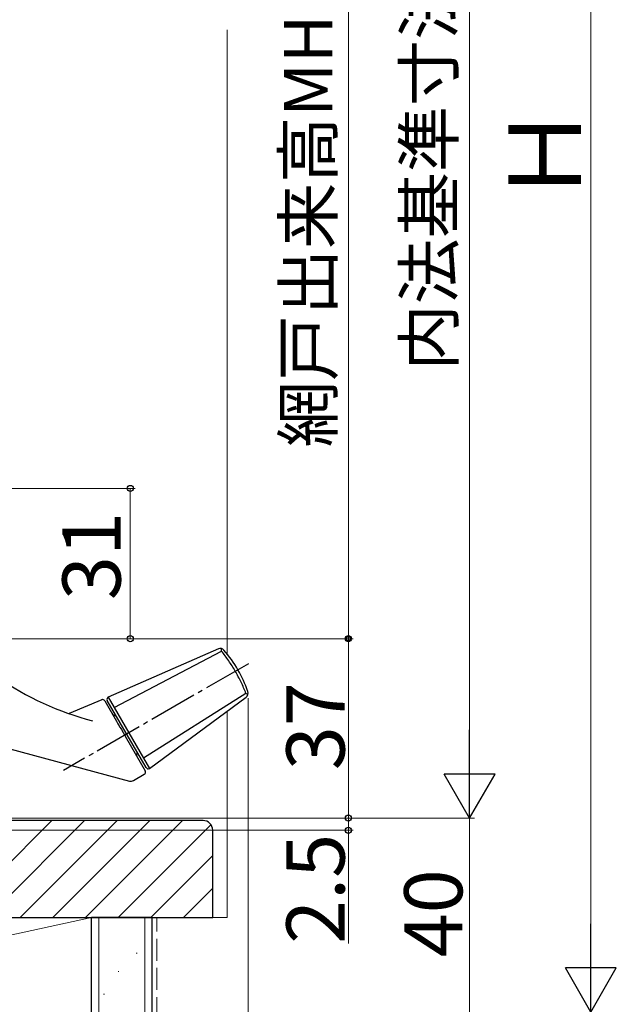
# Model space of a CAD drawing. Extents: x 0 to 1051, y 0 to 1583.
# Drawn here: x 291 to 414, y 932 to 1135 of the extents above; entities that cross this region are included whole.
import ezdxf

# ---------------------------------------------------------------- set-up
doc = ezdxf.new("R2010")
doc.units = 0
doc.linetypes.add('YCENTER_1', pattern=[13, 10, -1, 1, -1])
doc.linetypes.add('YHIDDEN_1', pattern=[4, 3, -1])
for name, color, linetype, lineweight in [('YKK_13', 4, 'CONTINUOUS', 30), ('YKK_D', 6, 'CONTINUOUS', 13), ('YSS_K', 3, 'CONTINUOUS', 13), ('YSS_KE', 3, 'CONTINUOUS', 30)]:
    doc.layers.add(name, color=color, linetype=linetype, lineweight=lineweight)
doc.styles.add('text-b', font='txt', dxfattribs={"bigfont": 'extfont2.shx'})

msp = doc.modelspace()

# ---------------------------------------------------------------- linework, layer by layer
at = {"layer": 'YKK_13'}
for p, q in [((332.17, 1004.89), (309.44, 994.96)), ((310.68, 992.8), (332.81, 1004.47)), ((337.86, 995.73), (316.69, 982.39)), ((308.1, 994.41), (301.38, 991.56)), ((308.21, 994.48), (308.04, 994.38)), ((308.72, 994.2), (311.15, 990)), ((317.25, 980.42), (309.26, 994.28)), ((309.44, 994.96), (309.4, 994.94)), ((309.44, 994.96), (310.68, 992.8)), ((317.94, 980.24), (337.91, 994.96)), ((258.01, 992.62), (313.87, 977.65)), ((310.68, 992.8), (316.69, 982.39)), ((312.16, 988.25), (313.2, 986.44)), ((313.2, 986.44), (317.07, 979.74)), ((316.69, 982.39), (317.94, 980.24)), ((314.63, 977.75), (316.89, 979.06)), ((317.9, 980.22), (317.94, 980.24))]:
    msp.add_line(p, q, dxfattribs=at)
at = {"layer": 'YKK_13', "linetype": 'YCENTER_1'}
msp.add_line((338.36, 1001.84), (300.25, 979.84), dxfattribs=at)
at = {"layer": 'YKK_13'}
for centre, radius, start, end in [((332.57, 1003.98), 1, 40.8791, 113.6051), ((313.29, 987.29), 26.5, 30.1506, 40.8791), ((313.22, 987.41), 26.5, 19.1209, 29.8494), ((323.04, 1052.84), 65, 235.9089, 255), ((337.31, 995.76), 1, 306.3949, 19.1209), ((308.29, 993.95), 0.5, 30, 113), ((309.69, 994.53), 0.5, 125, 210), ((311.06, 992.15), 1, 210, 270), ((316.31, 983.05), 1, 150, 210), ((316.64, 979.49), 0.5, 300, 30), ((317.69, 980.67), 0.5, 210, 295), ((314.13, 978.62), 1, 255, 300)]:
    msp.add_arc(centre, radius, start, end, dxfattribs=at)
for points, knots in [([(332.81, 1004.47), (332.82, 1004.6), (332.82, 1004.78), (332.82, 1004.91), (332.82, 1004.95)], [0, 0, 0, 0, 0.2849513, 0.4164264, 0.4164264, 0.4164264, 0.4164264]), ([(337.86, 995.73), (337.56, 996.5), (337.22, 997.27), (336.49, 998.8), (336.09, 999.55), (335.45, 1000.66), (335.23, 1001.03), (334.77, 1001.75), (334.54, 1002.1), (333.83, 1003.15), (333.33, 1003.82), (332.81, 1004.47)], [0, 0, 0, 0, 0.25, 0.25, 0.5, 0.5, 0.625, 0.625, 0.75, 0.75, 1, 1, 1, 1]), ([(338.28, 995.5), (338.23, 995.52), (338.11, 995.59), (337.95, 995.68), (337.86, 995.73)], [0.5831278, 0.5831278, 0.5831278, 0.5831278, 0.7838458, 1, 1, 1, 1]), ([(311.15, 990), (311.26, 989.81), (311.36, 989.63), (311.55, 989.3), (311.64, 989.15), (311.71, 989.02)], [0, 0, 0, 0, 0.5, 0.5, 1, 1, 1, 1]), ([(311.71, 989.02), (311.77, 988.93), (311.84, 988.8), (312, 988.53), (312.08, 988.39), (312.16, 988.25)], [0, 0, 0, 0, 0.5, 0.5, 1, 1, 1, 1])]:
    msp.add_open_spline(points, degree=3, knots=knots, dxfattribs=at)
at = {"layer": 'YKK_D'}
for p, q in [((409, 940.5), (409, 1269.5)), ((359, 1239), (359, 1007)), ((384, 980.5), (384, 1239.5)), ((202.43, 1038), (315, 1038)), ((314, 1007), (314, 1038)), ((205.8, 1007), (360, 1007)), ((205.8, 1007), (315, 1007)), ((205.8, 1007), (360, 1007)), ((359, 1007), (359, 970)), ((338.31, 994.76), (338.31, 847)), ((231.5, 970), (385, 970)), ((231.5, 970), (385, 970)), ((231.5, 970), (360, 970)), ((231.5, 970), (360, 970)), ((359, 970), (359, 967.5)), ((384, 930), (384, 970)), ((231.7, 967.5), (360, 967.5)), ((359, 967.5), (359, 944.12))]:
    msp.add_line(p, q, dxfattribs=at)
at = {"layer": 'YKK_D', "lineweight": -2}
for p, q in [((384, 970), (384, 988.19)), ((384, 970), (378.75, 979.09)), ((389.25, 979.09), (378.75, 979.09)), ((384, 970), (389.25, 979.09)), ((409, 930), (409, 948.19)), ((409, 930), (403.75, 939.09)), ((414.25, 939.09), (403.75, 939.09)), ((409, 930), (414.25, 939.09))]:
    msp.add_line(p, q, dxfattribs=at)
at = {"layer": 'YKK_D', "linetype": 'ByBlock', "lineweight": -2}
for centre, radius in [((314, 1038), 0.638), ((314, 1007), 0.637), ((359, 1007), 0.638), ((359, 1007), 0.425), ((359, 970), 0.638), ((359, 970), 0.637), ((359, 967.5), 0.637)]:
    msp.add_circle(centre, radius, dxfattribs=at)
at = {"layer": 'YSS_K', "ltscale": 1.5}
for p, q in [((334, 1003.82), (334, 1132.59)), ((334, 992.08), (334, 949.5)), ((216, 949.5), (306, 949.5)), ((216, 930), (306, 949.5)), ((306, 949.5), (306, 930)), ((307.5, 949.5), (307.5, 826.59)), ((317, 949.5), (317, 826.59)), ((315.19, 942.12), (315.39, 942.12)), ((311.47, 938.39), (311.67, 938.39)), ((308.48, 933.67), (308.68, 933.67))]:
    msp.add_line(p, q, dxfattribs=at)
at = {"layer": 'YSS_K', "linetype": 'Continuous'}
for p, q in [((277.82, 949.5), (297.82, 969.5)), ((284.55, 949.5), (304.55, 969.5)), ((291.29, 949.5), (311.29, 969.5)), ((298.02, 949.5), (318.02, 969.5)), ((304.76, 949.5), (324.76, 969.5)), ((311.49, 949.5), (330.64, 968.64)), ((318.23, 949.5), (331, 962.27)), ((324.97, 949.5), (331, 955.53))]:
    msp.add_line(p, q, dxfattribs=at)
at = {"layer": 'YSS_K', "linetype": 'YHIDDEN_1', "ltscale": 1.5}
msp.add_line((319.5, 826.59), (319.5, 949.5), dxfattribs=at)
at = {"layer": 'YSS_K'}
msp.add_line((331, 949.5), (334, 949.5), dxfattribs=at)
at = {"layer": 'YSS_KE', "linetype": 'ByBlock', "lineweight": -2, "ltscale": 0.5}
for p, q in [((329, 969.5), (231, 969.5)), ((331, 949.5), (331, 967.5)), ((217, 949.5), (331, 949.5))]:
    msp.add_line(p, q, dxfattribs=at)
at = {"layer": 'YSS_KE', "ltscale": 1.5}
for p, q in [((306, 826.59), (306, 949.5)), ((318.5, 949.5), (306, 949.5)), ((318.5, 826.59), (318.5, 949.5))]:
    msp.add_line(p, q, dxfattribs=at)
at = {"layer": 'YSS_KE', "linetype": 'ByBlock', "lineweight": -2, "ltscale": 0.5}
msp.add_arc((329, 967.5), 2, 0, 90, dxfattribs=at)

# ---------------------------------------------------------------- texts
at = {"layer": 'YKK_D', "style": 'text-b'}
for s, height, p in [('網戸出来高MH＝H－118', 10, (355.69, 1046.47)), ('内法基準寸法h', 10, (380.64, 1062.33)), ('Ｈ', 15, (407, 1096.65)), ('31', 12, (312, 1014.97)), ('37', 12, (358.2, 979.88)), ('2.5', 12, (358.2, 944.04)), ('40', 12, (382.5, 941.27))]:
    msp.add_text(s, height=height, rotation=90, dxfattribs=at).set_placement(p)

doc.saveas('drawing.dxf')
